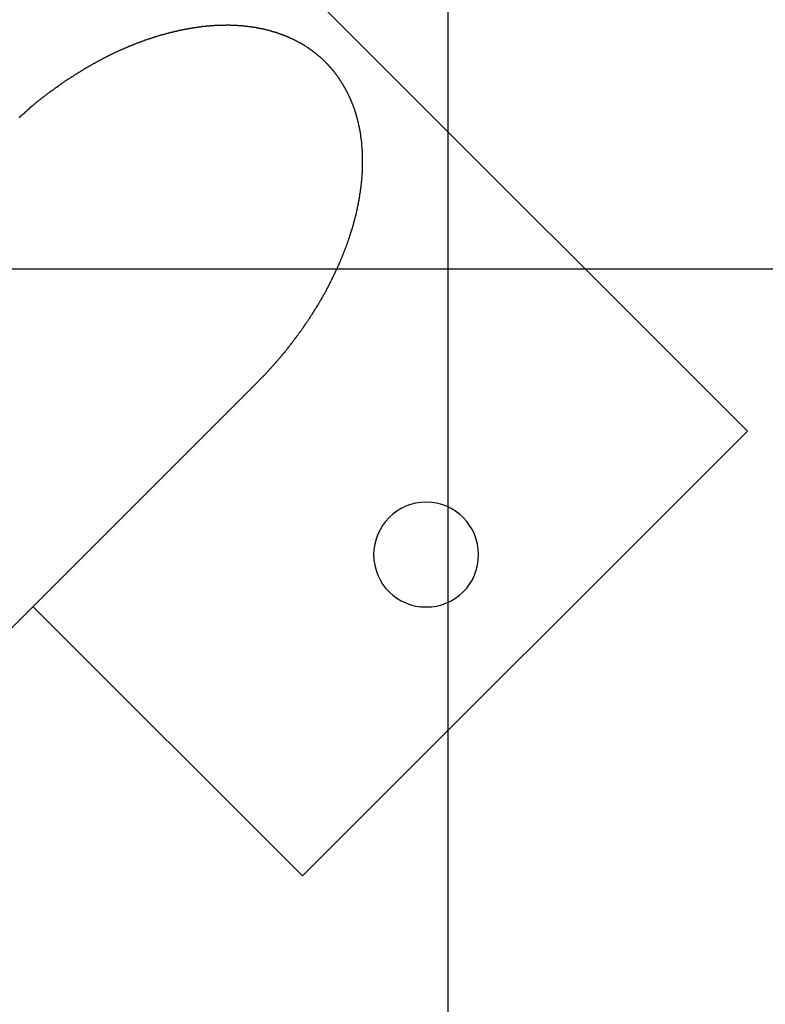
# Model space of a CAD drawing. Extents: x -67 to 67, y -56 to 56.
# Drawn here: x -37 to -36, y 42 to 44 of the extents above; entities that cross this region are included whole.
import ezdxf

# ---------------------------------------------------------------- set-up
doc = ezdxf.new("R2010")
doc.units = 0
doc.layers.get('0').update_dxf_attribs({"linetype": 'CONTINUOUS'})

msp = doc.modelspace()

# ---------------------------------------------------------------- linework, layer by layer
at = {"color": 0}
for points in [[(-36.8694, -44.0083), (-36.8694, 52.4892)], [(-36.8694, -44.0083), (-36.8694, 52.4892)], [(-36.8694, -44.0083), (-36.8694, 52.4892)], [(-36.8694, -44.0083), (-36.8694, 52.4892)], [(-36.8694, -44.0083), (-36.8694, 52.4892)], [(-36.8694, -44.0083), (-36.8694, 52.4892)], [(-36.8694, -44.0083), (-36.8694, 52.4892)], [(-36.8694, -44.0083), (-36.8694, 52.4892)], [(-36.8694, -44.0083), (-36.8694, 52.4892)], [(-36.8694, -44.0083), (-36.8694, 52.4892)], [(-36.8694, -44.0083), (-36.8694, 52.4892)], [(-36.8694, -44.0083), (-36.8694, 52.4892)], [(-36.8694, -44.0083), (-36.8694, 52.4892)], [(-36.8694, -44.0083), (-36.8694, 52.4892)], [(-36.8694, -44.0083), (-36.8694, 52.4892)], [(-36.8694, -44.0083), (-36.8694, 52.4892)], [(-36.8694, -44.0083), (-36.8694, 52.4892)], [(-36.8694, -44.0083), (-36.8694, 52.4892)], [(-36.8694, -44.0083), (-36.8694, 52.4892)], [(-36.8694, -44.0083), (-36.8694, 52.4892)], [(-36.8694, -44.0083), (-36.8694, 52.4892)], [(-36.4416, 43.2837), (-37.573, 44.415)], [(-36.4416, 43.2837), (-37.573, 44.415)], [(-36.4416, 43.2837), (-37.573, 44.415)], [(-36.4416, 43.2837), (-37.573, 44.415)], [(-36.4416, 43.2837), (-37.573, 44.415)], [(-36.4416, 43.2837), (-37.573, 44.415)], [(-36.4416, 43.2837), (-37.573, 44.415)], [(-36.4416, 43.2837), (-37.573, 44.415)], [(-36.4416, 43.2837), (-37.573, 44.415)], [(-36.4416, 43.2837), (-37.573, 44.415)], [(-36.4416, 43.2837), (-37.573, 44.415)], [(-36.4416, 43.2837), (-37.573, 44.415)], [(-36.4416, 43.2837), (-37.573, 44.415)], [(-36.4416, 43.2837), (-37.573, 44.415)], [(-36.4416, 43.2837), (-37.573, 44.415)], [(-36.4416, 43.2837), (-37.573, 44.415)], [(-36.4416, 43.2837), (-37.573, 44.415)], [(-36.4416, 43.2837), (-37.573, 44.415)], [(-36.4416, 43.2837), (-37.573, 44.415)], [(-36.4416, 43.2837), (-37.573, 44.415)], [(-36.4416, 43.2837), (-37.573, 44.415)], [(-37.1452, 43.3508), (-37.1351, 43.3612), (-37.1351, 43.3612), (-37.1343, 43.3618), (-37.1337, 43.3624), (-37.1331, 43.363), (-37.1325, 43.3636), (-37.1319, 43.3642), (-37.1313, 43.3648), (-37.1307, 43.3654), (-37.1301, 43.3663), (-37.1295, 43.3669), (-37.1289, 43.3675), (-37.1283, 43.3681), (-37.1277, 43.369), (-37.1271, 43.3696), (-37.1265, 43.3702), (-37.1259, 43.3708), (-37.1253, 43.3717), (-37.1253, 43.3717), (-37.1247, 43.3723), (-37.1241, 43.3729), (-37.1235, 43.3735), (-37.1229, 43.3742), (-37.1223, 43.3748), (-37.1217, 43.3754), (-37.1211, 43.376), (-37.1205, 43.3769), (-37.1199, 43.3775), (-37.1193, 43.3781), (-37.1187, 43.3787), (-37.1181, 43.3796), (-37.1175, 43.3802), (-37.1169, 43.3808), (-37.1163, 43.3814), (-37.1159, 43.3823), (-37.1159, 43.3823), (-37.1153, 43.3829), (-37.1147, 43.3835), (-37.1141, 43.3841), (-37.1135, 43.3849), (-37.1129, 43.3855), (-37.1123, 43.3861), (-37.1117, 43.3867), (-37.1113, 43.3876), (-37.1107, 43.3882), (-37.1101, 43.3888), (-37.1095, 43.3894), (-37.1089, 43.3903), (-37.1083, 43.3909), (-37.1077, 43.3915), (-37.1071, 43.3921), (-37.1068, 43.393), (-37.1068, 43.393), (-37.1062, 43.3936), (-37.1056, 43.3942), (-37.105, 43.3948), (-37.1045, 43.3955), (-37.1039, 43.3961), (-37.1033, 43.3967), (-37.1027, 43.3973), (-37.1024, 43.3982), (-37.1018, 43.3988), (-37.1012, 43.3994), (-37.1006, 43.4), (-37.1003, 43.4009), (-37.0997, 43.4015), (-37.0991, 43.4021), (-37.0985, 43.4027), (-37.0982, 43.4036), (-37.0982, 43.4036), (-37.0976, 43.4042), (-37.097, 43.4048), (-37.0964, 43.4054), (-37.0961, 43.4063), (-37.0955, 43.4069), (-37.0949, 43.4075), (-37.0943, 43.4081), (-37.094, 43.409), (-37.0934, 43.4096), (-37.0928, 43.4102), (-37.0922, 43.4108), (-37.0919, 43.4117), (-37.0913, 43.4123), (-37.0908, 43.4129), (-37.0902, 43.4135), (-37.0899, 43.4144), (-37.0899, 43.4144), (-37.0893, 43.415), (-37.0887, 43.4156), (-37.0881, 43.4162), (-37.0878, 43.417), (-37.0872, 43.4176), (-37.0868, 43.4182), (-37.0862, 43.4188), (-37.0859, 43.4197), (-37.0853, 43.4203), (-37.0847, 43.4209), (-37.0841, 43.4215), (-37.0838, 43.4224), (-37.0832, 43.423), (-37.0829, 43.4236), (-37.0823, 43.4242), (-37.082, 43.4251), (-37.082, 43.4251), (-37.0814, 43.4257), (-37.0808, 43.4263), (-37.0802, 43.4269), (-37.0799, 43.4276), (-37.0793, 43.4282), (-37.079, 43.4288), (-37.0784, 43.4294), (-37.0781, 43.4303), (-37.0775, 43.4309), (-37.0772, 43.4315), (-37.0766, 43.4321), (-37.0763, 43.433), (-37.0757, 43.4336), (-37.0754, 43.4342), (-37.0748, 43.4348), (-37.0745, 43.4357), (-37.0745, 43.4357), (-37.0739, 43.4363), (-37.0735, 43.4369), (-37.0729, 43.4375), (-37.0726, 43.4383), (-37.072, 43.4389), (-37.0717, 43.4395), (-37.0711, 43.4401), (-37.0708, 43.441), (-37.0702, 43.4416), (-37.0699, 43.4422), (-37.0693, 43.4428), (-37.069, 43.4437), (-37.0684, 43.4443), (-37.0681, 43.4449), (-37.0676, 43.4455), (-37.0673, 43.4464), (-37.0673, 43.4464), (-37.0667, 43.447), (-37.0664, 43.4476), (-37.0658, 43.4482), (-37.0655, 43.4489), (-37.0649, 43.4495), (-37.0646, 43.4501), (-37.0642, 43.4507), (-37.0639, 43.4516), (-37.0633, 43.4522), (-37.063, 43.4528), (-37.0624, 43.4534), (-37.0621, 43.4543), (-37.0615, 43.4549), (-37.0612, 43.4555), (-37.0609, 43.4561), (-37.0606, 43.457), (-37.0606, 43.457), (-37.06, 43.4576), (-37.0597, 43.4582), (-37.0591, 43.4588), (-37.0588, 43.4594), (-37.0582, 43.46), (-37.0579, 43.4606), (-37.0576, 43.4612), (-37.0573, 43.4621), (-37.0567, 43.4627), (-37.0564, 43.4633), (-37.056, 43.4639), (-37.0557, 43.4647), (-37.0551, 43.4653), (-37.0548, 43.4659), (-37.0545, 43.4665), (-37.0542, 43.4674), (-37.0542, 43.4674), (-37.0536, 43.468), (-37.0533, 43.4686), (-37.0529, 43.4692), (-37.0526, 43.4698), (-37.052, 43.4704), (-37.0517, 43.471), (-37.0514, 43.4716), (-37.0511, 43.4725), (-37.0505, 43.4731), (-37.0502, 43.4737), (-37.0499, 43.4743), (-37.0496, 43.4751), (-37.0491, 43.4757), (-37.0488, 43.4763), (-37.0485, 43.4769), (-37.0482, 43.4778), (-37.0482, 43.4778), (-37.0476, 43.4784), (-37.0473, 43.479), (-37.047, 43.4796), (-37.0467, 43.4802), (-37.0461, 43.4808), (-37.0458, 43.4814), (-37.0455, 43.482), (-37.0452, 43.4829), (-37.0446, 43.4835), (-37.0443, 43.4841), (-37.044, 43.4847), (-37.0437, 43.4854), (-37.0434, 43.486), (-37.0431, 43.4866), (-37.0428, 43.4872), (-37.0425, 43.4881), (-37.0425, 43.4881), (-37.0419, 43.4887), (-37.0416, 43.4893), (-37.0413, 43.4899), (-37.041, 43.4905), (-37.0407, 43.4911), (-37.0404, 43.4917), (-37.0401, 43.4923), (-37.0398, 43.4932), (-37.0394, 43.4938), (-37.0391, 43.4944), (-37.0388, 43.495), (-37.0385, 43.4956), (-37.0382, 43.4962), (-37.0379, 43.4968), (-37.0376, 43.4974), (-37.0373, 43.4983), (-37.0373, 43.4983), (-37.0369, 43.4989), (-37.0366, 43.4995), (-37.0363, 43.5001), (-37.036, 43.5007), (-37.0357, 43.5013), (-37.0354, 43.5019), (-37.0351, 43.5025), (-37.0348, 43.5032), (-37.0345, 43.5038), (-37.0342, 43.5044), (-37.0339, 43.505), (-37.0336, 43.5056), (-37.0333, 43.5062), (-37.033, 43.5068), (-37.0327, 43.5074), (-37.0324, 43.5083), (-37.0324, 43.5083), (-37.032, 43.5089), (-37.0317, 43.5095), (-37.0314, 43.5101), (-37.0311, 43.5107), (-37.0308, 43.5113), (-37.0305, 43.5119), (-37.0302, 43.5125), (-37.0299, 43.5134), (-37.0296, 43.514), (-37.0293, 43.5146), (-37.029, 43.5152), (-37.0287, 43.516), (-37.0284, 43.5166), (-37.0281, 43.5172), (-37.0278, 43.5178), (-37.0276, 43.5187), (-37.0276, 43.5187), (-37.0271, 43.5193), (-37.0268, 43.5199), (-37.0265, 43.5205), (-37.0262, 43.5214), (-37.0259, 43.522), (-37.0256, 43.5227), (-37.0253, 43.5233), (-37.025, 43.5242), (-37.0247, 43.5248), (-37.0244, 43.5254), (-37.0241, 43.526), (-37.0238, 43.5269), (-37.0235, 43.5275), (-37.0232, 43.5284), (-37.0229, 43.529), (-37.0227, 43.5299), (-37.0227, 43.5299), (-37.0223, 43.5305), (-37.022, 43.5312), (-37.0217, 43.5318), (-37.0214, 43.5327), (-37.0211, 43.5333), (-37.0208, 43.5342), (-37.0205, 43.5348), (-37.0202, 43.5357), (-37.0199, 43.5363), (-37.0196, 43.5372), (-37.0193, 43.5378), (-37.019, 43.5387), (-37.0187, 43.5393), (-37.0184, 43.5402), (-37.0181, 43.5408), (-37.0179, 43.5417), (-37.0179, 43.5417), (-37.0176, 43.5423), (-37.0173, 43.5429), (-37.017, 43.5435), (-37.0167, 43.5444), (-37.0164, 43.545), (-37.0161, 43.5459), (-37.0158, 43.5465), (-37.0157, 43.5474), (-37.0154, 43.548), (-37.0151, 43.5489), (-37.0148, 43.5495), (-37.0145, 43.5504), (-37.0142, 43.551), (-37.0139, 43.5519), (-37.0136, 43.5525), (-37.0136, 43.5534), (-37.0136, 43.5534), (-37.0133, 43.554), (-37.013, 43.5546), (-37.0127, 43.5552), (-37.0124, 43.5561), (-37.0121, 43.5567), (-37.0118, 43.5576), (-37.0115, 43.5582), (-37.0115, 43.5591), (-37.0112, 43.5597), (-37.0109, 43.5605), (-37.0106, 43.5611), (-37.0106, 43.562), (-37.0103, 43.5626), (-37.01, 43.5635), (-37.0097, 43.5641), (-37.0097, 43.565), (-37.0097, 43.565), (-37.0094, 43.5656), (-37.0091, 43.5662), (-37.0088, 43.5668), (-37.0087, 43.5677), (-37.0084, 43.5683), (-37.0081, 43.5692), (-37.0078, 43.5698), (-37.0078, 43.5707), (-37.0075, 43.5713), (-37.0072, 43.5722), (-37.0069, 43.5728), (-37.0069, 43.5737), (-37.0066, 43.5743), (-37.0064, 43.5752), (-37.0061, 43.5758), (-37.0061, 43.5767), (-37.0061, 43.5767), (-37.0058, 43.5773), (-37.0055, 43.578), (-37.0052, 43.5786), (-37.0052, 43.5795), (-37.0049, 43.5801), (-37.0047, 43.581), (-37.0044, 43.5816), (-37.0044, 43.5825), (-37.0041, 43.5831), (-37.0038, 43.584), (-37.0035, 43.5846), (-37.0035, 43.5855), (-37.0032, 43.5861), (-37.0032, 43.587), (-37.0029, 43.5876), (-37.0029, 43.5885), (-37.0029, 43.5885), (-37.0026, 43.5891), (-37.0023, 43.5897), (-37.002, 43.5903), (-37.002, 43.5912), (-37.0017, 43.5918), (-37.0017, 43.5927), (-37.0014, 43.5933), (-37.0014, 43.5942), (-37.0011, 43.5948), (-37.0009, 43.5957), (-37.0006, 43.5963), (-37.0006, 43.5972), (-37.0003, 43.5978), (-37.0003, 43.5987), (-37, 43.5993), (-37, 43.6002), (-37, 43.6002), (-36.9997, 43.6008), (-36.9997, 43.6014), (-36.9994, 43.602), (-36.9994, 43.6029), (-36.9991, 43.6035), (-36.9991, 43.6044), (-36.9988, 43.605), (-36.9988, 43.6059), (-36.9985, 43.6065), (-36.9985, 43.6074), (-36.9982, 43.608), (-36.9982, 43.6089), (-36.9979, 43.6095), (-36.9979, 43.6104), (-36.9976, 43.611), (-36.9976, 43.6119), (-36.9976, 43.6119), (-36.9973, 43.6125), (-36.9973, 43.6131), (-36.997, 43.6137), (-36.997, 43.6146), (-36.9967, 43.6152), (-36.9967, 43.6161), (-36.9966, 43.6167), (-36.9966, 43.6176), (-36.9963, 43.6182), (-36.9963, 43.6191), (-36.996, 43.6197), (-36.996, 43.6206), (-36.9957, 43.6212), (-36.9957, 43.6221), (-36.9957, 43.6227), (-36.9957, 43.6236), (-36.9957, 43.6236), (-36.9954, 43.6242), (-36.9954, 43.6248), (-36.9951, 43.6254), (-36.9951, 43.6263), (-36.9948, 43.6269), (-36.9948, 43.6278), (-36.9948, 43.6284), (-36.9948, 43.6293), (-36.9945, 43.6299), (-36.9945, 43.6306), (-36.9944, 43.6312), (-36.9944, 43.6321), (-36.9941, 43.6327), (-36.9941, 43.6336), (-36.9941, 43.6342), (-36.9941, 43.6351), (-36.9941, 43.6351), (-36.9938, 43.6357), (-36.9938, 43.6363), (-36.9937, 43.6369), (-36.9937, 43.6378), (-36.9934, 43.6384), (-36.9934, 43.6393), (-36.9934, 43.6399), (-36.9934, 43.6408), (-36.9931, 43.6414), (-36.9931, 43.6421), (-36.9931, 43.6427), (-36.9931, 43.6436), (-36.993, 43.6442), (-36.993, 43.6451), (-36.993, 43.6457), (-36.993, 43.6466), (-36.993, 43.6466), (-36.9927, 43.6472), (-36.9927, 43.6478), (-36.9927, 43.6484), (-36.9927, 43.6493), (-36.9925, 43.6499), (-36.9925, 43.6507), (-36.9925, 43.6513), (-36.9925, 43.6522), (-36.9923, 43.6528), (-36.9923, 43.6534), (-36.9923, 43.654), (-36.9923, 43.6549), (-36.9923, 43.6555), (-36.9923, 43.6564), (-36.9923, 43.657), (-36.9923, 43.6579), (-36.9923, 43.6579), (-36.992, 43.6585), (-36.992, 43.6591), (-36.992, 43.6597), (-36.992, 43.6606), (-36.992, 43.6612), (-36.992, 43.6619), (-36.992, 43.6625), (-36.992, 43.6634), (-36.992, 43.664), (-36.992, 43.6646), (-36.992, 43.6652), (-36.992, 43.6661), (-36.992, 43.6667), (-36.992, 43.6676), (-36.992, 43.6682), (-36.992, 43.6691), (-36.992, 43.6691), (-36.992, 43.6697), (-36.992, 43.6703), (-36.992, 43.6709), (-36.992, 43.6718), (-36.992, 43.6724), (-36.992, 43.673), (-36.992, 43.6736), (-36.992, 43.6745), (-36.992, 43.6751), (-36.992, 43.6757), (-36.992, 43.6763), (-36.992, 43.6772), (-36.992, 43.6778), (-36.992, 43.6786), (-36.992, 43.6792), (-36.9922, 43.6801), (-36.9922, 43.6801), (-36.9922, 43.6807), (-36.9922, 43.6813), (-36.9922, 43.6819), (-36.9922, 43.6828), (-36.9922, 43.6834), (-36.9922, 43.684), (-36.9922, 43.6846), (-36.9925, 43.6855), (-36.9925, 43.6861), (-36.9925, 43.6867), (-36.9925, 43.6873), (-36.9926, 43.6882), (-36.9926, 43.6888), (-36.9926, 43.6894), (-36.9926, 43.69), (-36.9929, 43.6909), (-36.9929, 43.6909), (-36.9929, 43.6915), (-36.9929, 43.6921), (-36.9929, 43.6927), (-36.993, 43.6934), (-36.993, 43.694), (-36.993, 43.6946), (-36.993, 43.6952), (-36.9933, 43.6961), (-36.9933, 43.6967), (-36.9933, 43.6973), (-36.9933, 43.6979), (-36.9936, 43.6988), (-36.9936, 43.6994), (-36.9937, 43.7), (-36.9937, 43.7006), (-36.994, 43.7015), (-36.994, 43.7015), (-36.994, 43.7021), (-36.994, 43.7027), (-36.994, 43.7033), (-36.9943, 43.7039), (-36.9943, 43.7045), (-36.9943, 43.7051), (-36.9943, 43.7057), (-36.9946, 43.7066), (-36.9946, 43.7072), (-36.9946, 43.7078), (-36.9946, 43.7084), (-36.9949, 43.7092), (-36.9949, 43.7098), (-36.9952, 43.7104), (-36.9952, 43.711), (-36.9955, 43.7119), (-36.9955, 43.7119), (-36.9955, 43.7125), (-36.9955, 43.7131), (-36.9955, 43.7137), (-36.9958, 43.7143), (-36.9958, 43.7149), (-36.9961, 43.7155), (-36.9961, 43.7161), (-36.9964, 43.7169), (-36.9964, 43.7175), (-36.9966, 43.7181), (-36.9966, 43.7187), (-36.9969, 43.7193), (-36.9969, 43.7199), (-36.9972, 43.7205), (-36.9972, 43.7211), (-36.9975, 43.722), (-36.9975, 43.722), (-36.9975, 43.7226), (-36.9977, 43.7232), (-36.9977, 43.7238), (-36.998, 43.7244), (-36.998, 43.725), (-36.9983, 43.7256), (-36.9983, 43.7262), (-36.9986, 43.7268), (-36.9986, 43.7274), (-36.9989, 43.728), (-36.9989, 43.7286), (-36.9992, 43.7292), (-36.9992, 43.7298), (-36.9995, 43.7304), (-36.9996, 43.731), (-36.9999, 43.7318), (-36.9999, 43.7318), (-36.9999, 43.7323), (-37.0002, 43.7329), (-37.0002, 43.7335), (-37.0005, 43.7341), (-37.0005, 43.7347), (-37.0008, 43.7353), (-37.0009, 43.7359), (-37.0012, 43.7365), (-37.0012, 43.7371), (-37.0015, 43.7377), (-37.0015, 43.7383), (-37.0018, 43.7389), (-37.0018, 43.7395), (-37.0021, 43.7401), (-37.0024, 43.7407), (-37.0027, 43.7413), (-37.0027, 43.7413), (-37.0027, 43.7416), (-37.003, 43.7422), (-37.003, 43.7428), (-37.0033, 43.7434), (-37.0033, 43.744), (-37.0036, 43.7446), (-37.0039, 43.7452), (-37.0042, 43.7458), (-37.0042, 43.7463), (-37.0045, 43.7469), (-37.0047, 43.7475), (-37.005, 43.7481), (-37.005, 43.7487), (-37.0053, 43.7493), (-37.0056, 43.7499), (-37.0059, 43.7505), (-37.0059, 43.7505), (-37.0059, 43.7508), (-37.0062, 43.7514), (-37.0065, 43.752), (-37.0068, 43.7526), (-37.0068, 43.7531), (-37.0071, 43.7537), (-37.0074, 43.7543), (-37.0077, 43.7549), (-37.0077, 43.7552), (-37.008, 43.7558), (-37.0083, 43.7564), (-37.0086, 43.757), (-37.0087, 43.7576), (-37.009, 43.7582), (-37.0093, 43.7588), (-37.0096, 43.7594), (-37.0096, 43.7594), (-37.0096, 43.7597), (-37.0099, 43.7603), (-37.0102, 43.7609), (-37.0105, 43.7615), (-37.0106, 43.7618), (-37.0109, 43.7624), (-37.0112, 43.763), (-37.0115, 43.7636), (-37.0115, 43.7639), (-37.0118, 43.7645), (-37.0121, 43.7651), (-37.0124, 43.7657), (-37.0127, 43.7662), (-37.013, 43.7668), (-37.0133, 43.7674), (-37.0136, 43.768), (-37.0136, 43.768), (-37.0136, 43.7683), (-37.0139, 43.7689), (-37.0142, 43.7693), (-37.0145, 43.7699), (-37.0148, 43.7702), (-37.0151, 43.7708), (-37.0154, 43.7714), (-37.0157, 43.772), (-37.0159, 43.7723), (-37.0162, 43.7729), (-37.0165, 43.7735), (-37.0168, 43.7741), (-37.0171, 43.7744), (-37.0174, 43.775), (-37.0177, 43.7756), (-37.018, 43.7762), (-37.018, 43.7762), (-37.0182, 43.7765), (-37.0185, 43.7771), (-37.0188, 43.7774), (-37.0191, 43.778), (-37.0194, 43.7783), (-37.0197, 43.7789), (-37.02, 43.7795), (-37.0203, 43.7801), (-37.0206, 43.7804), (-37.0209, 43.781), (-37.0212, 43.7813), (-37.0215, 43.7819), (-37.0218, 43.7822), (-37.0221, 43.7828), (-37.0224, 43.7834), (-37.0227, 43.784), (-37.0227, 43.784), (-37.023, 43.7843), (-37.0233, 43.7849), (-37.0236, 43.7852), (-37.0239, 43.7858), (-37.0242, 43.7861), (-37.0245, 43.7867), (-37.0248, 43.7871), (-37.0251, 43.7877), (-37.0254, 43.788), (-37.0257, 43.7886), (-37.026, 43.7889), (-37.0263, 43.7895), (-37.0266, 43.7898), (-37.0269, 43.7904), (-37.0272, 43.7909), (-37.0278, 43.7915), (-37.0278, 43.7915), (-37.0281, 43.7918), (-37.0284, 43.7923), (-37.0287, 43.7926), (-37.029, 43.7932), (-37.0293, 43.7935), (-37.0296, 43.7941), (-37.0299, 43.7944), (-37.0305, 43.795), (-37.0308, 43.7953), (-37.0311, 43.7959), (-37.0314, 43.7962), (-37.0317, 43.7968), (-37.032, 43.7971), (-37.0323, 43.7977), (-37.0326, 43.798), (-37.0332, 43.7986), (-37.0332, 43.7986), (-37.0335, 43.7989), (-37.0338, 43.7992), (-37.0341, 43.7995), (-37.0345, 43.8001), (-37.0348, 43.8004), (-37.0351, 43.801), (-37.0354, 43.8013), (-37.036, 43.8019), (-37.0363, 43.8022), (-37.0366, 43.8026), (-37.0369, 43.8029), (-37.0375, 43.8035), (-37.0378, 43.8038), (-37.0381, 43.8044), (-37.0384, 43.8047), (-37.039, 43.8053), (-37.039, 43.8053), (-37.0393, 43.8056), (-37.0396, 43.8059), (-37.0399, 43.8062), (-37.0404, 43.8068), (-37.0407, 43.8071), (-37.041, 43.8075), (-37.0413, 43.8078), (-37.0419, 43.8084), (-37.0422, 43.8087), (-37.0425, 43.809), (-37.0428, 43.8093), (-37.0434, 43.8099), (-37.0437, 43.8102), (-37.0441, 43.8108), (-37.0444, 43.8111), (-37.045, 43.8117), (-37.045, 43.8117), (-37.0453, 43.812), (-37.0456, 43.8123), (-37.0459, 43.8126), (-37.0465, 43.8132), (-37.0468, 43.8135), (-37.0471, 43.8138), (-37.0474, 43.8141), (-37.048, 43.8147), (-37.0483, 43.815), (-37.0486, 43.8153), (-37.0489, 43.8156), (-37.0495, 43.8162), (-37.0498, 43.8165), (-37.0504, 43.8168), (-37.0507, 43.8171), (-37.0513, 43.8177), (-37.0513, 43.8177), (-37.0516, 43.818), (-37.0519, 43.8183), (-37.0522, 43.8186), (-37.0528, 43.819), (-37.0531, 43.8193), (-37.0537, 43.8196), (-37.054, 43.8199), (-37.0546, 43.8205), (-37.0549, 43.8208), (-37.0554, 43.8211), (-37.0557, 43.8214), (-37.0563, 43.8219), (-37.0566, 43.8222), (-37.0572, 43.8225), (-37.0575, 43.8228), (-37.0581, 43.8234), (-37.0581, 43.8234), (-37.0584, 43.8237), (-37.0588, 43.824), (-37.0591, 43.8243), (-37.0597, 43.8246), (-37.06, 43.8249), (-37.0606, 43.8252), (-37.0609, 43.8255), (-37.0615, 43.8261), (-37.0618, 43.8264), (-37.0624, 43.8267), (-37.0627, 43.827), (-37.0633, 43.8273), (-37.0636, 43.8276), (-37.0642, 43.8279), (-37.0646, 43.8282), (-37.0652, 43.8288), (-37.0652, 43.8288), (-37.0655, 43.8291), (-37.0661, 43.8294), (-37.0664, 43.8297), (-37.067, 43.83), (-37.0673, 43.8303), (-37.0679, 43.8306), (-37.0682, 43.8309), (-37.0688, 43.8313), (-37.0691, 43.8316), (-37.0697, 43.8319), (-37.07, 43.8322), (-37.0706, 43.8325), (-37.0709, 43.8328), (-37.0715, 43.8331), (-37.072, 43.8334), (-37.0726, 43.8339), (-37.0726, 43.8339), (-37.0729, 43.8342), (-37.0735, 43.8345), (-37.0738, 43.8348), (-37.0744, 43.8351), (-37.0747, 43.8354), (-37.0753, 43.8357), (-37.0759, 43.836), (-37.0765, 43.8363), (-37.0768, 43.8366), (-37.0774, 43.8369), (-37.0778, 43.8372), (-37.0784, 43.8375), (-37.0787, 43.8378), (-37.0793, 43.8381), (-37.0799, 43.8384), (-37.0805, 43.8387), (-37.0805, 43.8387), (-37.0808, 43.8387), (-37.0814, 43.839), (-37.0818, 43.8393), (-37.0824, 43.8396), (-37.0827, 43.8399), (-37.0833, 43.8402), (-37.0839, 43.8405), (-37.0845, 43.8408), (-37.0848, 43.841), (-37.0854, 43.8413), (-37.086, 43.8416), (-37.0866, 43.8419), (-37.0869, 43.8422), (-37.0875, 43.8425), (-37.0881, 43.8428), (-37.0887, 43.8431), (-37.0887, 43.8431), (-37.089, 43.8431), (-37.0896, 43.8434), (-37.0902, 43.8437), (-37.0908, 43.844), (-37.0911, 43.8441), (-37.0917, 43.8444), (-37.0923, 43.8447), (-37.0929, 43.845), (-37.0932, 43.845), (-37.0938, 43.8453), (-37.0944, 43.8456), (-37.095, 43.8459), (-37.0954, 43.8462), (-37.096, 43.8465), (-37.0966, 43.8468), (-37.0972, 43.8471), (-37.0972, 43.8471), (-37.0975, 43.8471), (-37.0981, 43.8474), (-37.0987, 43.8477), (-37.0993, 43.848), (-37.0998, 43.848), (-37.1004, 43.8483), (-37.101, 43.8486), (-37.1016, 43.8489), (-37.1019, 43.8489), (-37.1025, 43.8492), (-37.1031, 43.8495), (-37.1037, 43.8498), (-37.1043, 43.8498), (-37.1049, 43.8501), (-37.1055, 43.8504), (-37.1061, 43.8507), (-37.1061, 43.8507), (-37.1064, 43.8507), (-37.107, 43.851), (-37.1076, 43.8511), (-37.1082, 43.8514), (-37.1088, 43.8514), (-37.1094, 43.8517), (-37.11, 43.852), (-37.1106, 43.8523), (-37.1111, 43.8523), (-37.1117, 43.8526), (-37.1123, 43.8528), (-37.1129, 43.8531), (-37.1135, 43.8531), (-37.1141, 43.8534), (-37.1147, 43.8537), (-37.1153, 43.854), (-37.1153, 43.854), (-37.1159, 43.854), (-37.1165, 43.8543), (-37.1171, 43.8543), (-37.1177, 43.8546), (-37.1183, 43.8546), (-37.1189, 43.8549), (-37.1195, 43.855), (-37.1201, 43.8553), (-37.1207, 43.8553), (-37.1213, 43.8556), (-37.1219, 43.8556), (-37.1225, 43.8559), (-37.1231, 43.8559), (-37.1237, 43.8562), (-37.1243, 43.8565), (-37.1249, 43.8568), (-37.1249, 43.8568), (-37.1255, 43.8568), (-37.1261, 43.8571), (-37.1267, 43.8571), (-37.1273, 43.8574), (-37.1279, 43.8574), (-37.1285, 43.8577), (-37.1291, 43.8577), (-37.1297, 43.858), (-37.1303, 43.858), (-37.1309, 43.8583), (-37.1315, 43.8583), (-37.1321, 43.8586), (-37.1327, 43.8586), (-37.1333, 43.8589), (-37.1339, 43.8589), (-37.1347, 43.8592), (-37.1347, 43.8592), (-37.1353, 43.8592), (-37.1359, 43.8592), (-37.1365, 43.8592), (-37.1371, 43.8595), (-37.1377, 43.8595), (-37.1383, 43.8598), (-37.1389, 43.8598), (-37.1397, 43.8601), (-37.1403, 43.8601), (-37.1409, 43.8602), (-37.1415, 43.8602), (-37.1421, 43.8605), (-37.1427, 43.8605), (-37.1433, 43.8608), (-37.1439, 43.8608), (-37.1448, 43.8611), (-37.1448, 43.8611), (-37.1454, 43.8611), (-37.146, 43.8611), (-37.1466, 43.8611), (-37.1472, 43.8614), (-37.1478, 43.8614), (-37.1484, 43.8616), (-37.149, 43.8616), (-37.1499, 43.8619), (-37.1505, 43.8619), (-37.1511, 43.8619), (-37.1517, 43.8619), (-37.1524, 43.8622), (-37.153, 43.8622), (-37.1536, 43.8624), (-37.1542, 43.8624), (-37.1551, 43.8627), (-37.1551, 43.8627), (-37.1557, 43.8627), (-37.1563, 43.8627), (-37.1569, 43.8627), (-37.1576, 43.8629), (-37.1582, 43.8629), (-37.1588, 43.8629), (-37.1594, 43.8629), (-37.1603, 43.8632), (-37.1609, 43.8632), (-37.1615, 43.8632), (-37.1621, 43.8632), (-37.163, 43.8635), (-37.1636, 43.8635), (-37.1642, 43.8635), (-37.1648, 43.8635), (-37.1657, 43.8638), (-37.1657, 43.8638), (-37.1663, 43.8638), (-37.1669, 43.8638), (-37.1675, 43.8638), (-37.1684, 43.8638), (-37.169, 43.8638), (-37.1696, 43.8638), (-37.1702, 43.8638), (-37.1711, 43.8641), (-37.1717, 43.8641), (-37.1723, 43.8641), (-37.1729, 43.8641), (-37.1738, 43.8641), (-37.1744, 43.8641), (-37.175, 43.8641), (-37.1756, 43.8641), (-37.1765, 43.8644), (-37.1765, 43.8644), (-37.1771, 43.8644), (-37.1777, 43.8644), (-37.1783, 43.8644), (-37.1792, 43.8644), (-37.1798, 43.8644), (-37.1804, 43.8644), (-37.181, 43.8644), (-37.1819, 43.8645), (-37.1825, 43.8645), (-37.1831, 43.8645), (-37.1837, 43.8645), (-37.1846, 43.8645), (-37.1852, 43.8645), (-37.186, 43.8645), (-37.1866, 43.8645), (-37.1875, 43.8646), (-37.1875, 43.8646), (-37.1881, 43.8644), (-37.1887, 43.8644), (-37.1893, 43.8644), (-37.1902, 43.8644), (-37.1908, 43.8644), (-37.1915, 43.8644), (-37.1921, 43.8644), (-37.193, 43.8644), (-37.1936, 43.8644), (-37.1942, 43.8644), (-37.1948, 43.8644), (-37.1957, 43.8644), (-37.1963, 43.8644), (-37.1972, 43.8644), (-37.1978, 43.8644), (-37.1987, 43.8644), (-37.1987, 43.8644), (-37.1993, 43.8641), (-37.1999, 43.8641), (-37.2005, 43.8641), (-37.2014, 43.8641), (-37.202, 43.864), (-37.2029, 43.864), (-37.2035, 43.864), (-37.2044, 43.864), (-37.205, 43.8637), (-37.2056, 43.8637), (-37.2062, 43.8637), (-37.2071, 43.8637), (-37.2077, 43.8637), (-37.2086, 43.8637), (-37.2092, 43.8637), (-37.2101, 43.8637), (-37.2101, 43.8637), (-37.2107, 43.8634), (-37.2113, 43.8634), (-37.2119, 43.8634), (-37.2128, 43.8634), (-37.2134, 43.8631), (-37.2143, 43.8631), (-37.2149, 43.8631), (-37.2158, 43.8631), (-37.2164, 43.8628), (-37.217, 43.8628), (-37.2176, 43.8628), (-37.2185, 43.8628), (-37.2191, 43.8626), (-37.22, 43.8626), (-37.2206, 43.8626), (-37.2215, 43.8626), (-37.2215, 43.8626), (-37.2221, 43.8623), (-37.2227, 43.8623), (-37.2233, 43.862), (-37.2242, 43.862), (-37.2248, 43.8617), (-37.2257, 43.8617), (-37.2263, 43.8617), (-37.2272, 43.8617), (-37.2278, 43.8614), (-37.2286, 43.8614), (-37.2292, 43.8613), (-37.2301, 43.8613), (-37.2307, 43.861), (-37.2316, 43.861), (-37.2322, 43.861), (-37.2331, 43.861), (-37.2331, 43.861), (-37.2337, 43.8607), (-37.2343, 43.8607), (-37.2349, 43.8604), (-37.2358, 43.8604), (-37.2364, 43.8601), (-37.2373, 43.8601), (-37.2379, 43.86), (-37.2388, 43.86), (-37.2394, 43.8597), (-37.2402, 43.8597), (-37.2408, 43.8594), (-37.2417, 43.8594), (-37.2423, 43.8591), (-37.2432, 43.8591), (-37.2438, 43.859), (-37.2447, 43.859), (-37.2447, 43.859), (-37.2453, 43.8587), (-37.2459, 43.8587), (-37.2465, 43.8584), (-37.2474, 43.8584), (-37.248, 43.8581), (-37.2489, 43.8581), (-37.2495, 43.8578), (-37.2504, 43.8578), (-37.251, 43.8575), (-37.2519, 43.8575), (-37.2525, 43.8572), (-37.2534, 43.8572), (-37.254, 43.8569), (-37.2549, 43.8569), (-37.2555, 43.8566), (-37.2564, 43.8566), (-37.2564, 43.8566), (-37.257, 43.8563), (-37.2577, 43.856), (-37.2583, 43.8557), (-37.2592, 43.8557), (-37.2598, 43.8554), (-37.2607, 43.8554), (-37.2613, 43.8551), (-37.2622, 43.8551), (-37.2628, 43.8548), (-37.2637, 43.8547), (-37.2643, 43.8544), (-37.2652, 43.8544), (-37.2658, 43.8541), (-37.2667, 43.8541), (-37.2673, 43.8538), (-37.2682, 43.8538), (-37.2682, 43.8538), (-37.2688, 43.8535), (-37.2694, 43.8532), (-37.27, 43.8529), (-37.2709, 43.8529), (-37.2715, 43.8526), (-37.2724, 43.8524), (-37.273, 43.8521), (-37.2739, 43.8521), (-37.2745, 43.8518), (-37.2754, 43.8515), (-37.276, 43.8512), (-37.2769, 43.8512), (-37.2775, 43.8509), (-37.2784, 43.8509), (-37.279, 43.8506), (-37.2799, 43.8506), (-37.2799, 43.8506), (-37.2805, 43.8503), (-37.2812, 43.85), (-37.2818, 43.8497), (-37.2827, 43.8497), (-37.2833, 43.8494), (-37.2842, 43.8491), (-37.2848, 43.8488), (-37.2857, 43.8488), (-37.2863, 43.8485), (-37.2871, 43.8482), (-37.2877, 43.8479), (-37.2886, 43.8479), (-37.2892, 43.8476), (-37.2901, 43.8473), (-37.2907, 43.847), (-37.2916, 43.847), (-37.2916, 43.847), (-37.2922, 43.8467), (-37.2928, 43.8464), (-37.2934, 43.8461), (-37.2943, 43.8459), (-37.2949, 43.8456), (-37.2958, 43.8453), (-37.2964, 43.845), (-37.2973, 43.845), (-37.2979, 43.8447), (-37.2988, 43.8444), (-37.2994, 43.8441), (-37.3003, 43.844), (-37.3009, 43.8437), (-37.3018, 43.8434), (-37.3024, 43.8431), (-37.3033, 43.8431), (-37.3033, 43.8431), (-37.3039, 43.8428), (-37.3045, 43.8425), (-37.3051, 43.8422), (-37.306, 43.8419), (-37.3066, 43.8416), (-37.3075, 43.8413), (-37.3081, 43.841), (-37.309, 43.8408), (-37.3096, 43.8405), (-37.3105, 43.8402), (-37.3111, 43.8399), (-37.312, 43.8396), (-37.3126, 43.8393), (-37.3135, 43.839), (-37.3141, 43.8387), (-37.315, 43.8387), (-37.315, 43.8387), (-37.3156, 43.8384), (-37.3162, 43.8381), (-37.3168, 43.8378), (-37.3177, 43.8375), (-37.3183, 43.8372), (-37.3192, 43.8369), (-37.3198, 43.8366), (-37.3207, 43.8363), (-37.3213, 43.836), (-37.3222, 43.8357), (-37.3228, 43.8354), (-37.3237, 43.8351), (-37.3243, 43.8348), (-37.3252, 43.8345), (-37.3258, 43.8342), (-37.3267, 43.834), (-37.3267, 43.834), (-37.3273, 43.8336), (-37.3279, 43.8333), (-37.3285, 43.833), (-37.3294, 43.8327), (-37.33, 43.8324), (-37.3308, 43.8321), (-37.3314, 43.8318), (-37.3323, 43.8315), (-37.3329, 43.8312), (-37.3335, 43.8309), (-37.3341, 43.8306), (-37.335, 43.8303), (-37.3356, 43.83), (-37.3365, 43.8297), (-37.3371, 43.8294), (-37.338, 43.8291), (-37.338, 43.8291), (-37.3386, 43.8288), (-37.3392, 43.8285), (-37.3398, 43.8282), (-37.3404, 43.8279), (-37.341, 43.8276), (-37.3416, 43.8273), (-37.3422, 43.827), (-37.3431, 43.8267), (-37.3437, 43.8264), (-37.3443, 43.8261), (-37.3449, 43.8258), (-37.3457, 43.8255), (-37.3463, 43.8252), (-37.3469, 43.8249), (-37.3475, 43.8246), (-37.3484, 43.8243), (-37.3484, 43.8243), (-37.349, 43.8239), (-37.3496, 43.8236), (-37.3502, 43.8233), (-37.3508, 43.823), (-37.3514, 43.8227), (-37.352, 43.8224), (-37.3526, 43.8221), (-37.3533, 43.8218), (-37.3539, 43.8215), (-37.3545, 43.8212), (-37.3551, 43.8209), (-37.3557, 43.8206), (-37.3563, 43.8203), (-37.3569, 43.82), (-37.3575, 43.8197), (-37.3584, 43.8194), (-37.3584, 43.8194), (-37.359, 43.8188), (-37.3596, 43.8185), (-37.3602, 43.8182), (-37.3608, 43.8179), (-37.3614, 43.8176), (-37.362, 43.8173), (-37.3626, 43.817), (-37.3634, 43.8167), (-37.364, 43.8162), (-37.3646, 43.8159), (-37.3652, 43.8156), (-37.3658, 43.8153), (-37.3664, 43.815), (-37.367, 43.8147), (-37.3676, 43.8144), (-37.3685, 43.8141), (-37.3685, 43.8141), (-37.3691, 43.8135), (-37.3697, 43.8132), (-37.3703, 43.8129), (-37.3709, 43.8126), (-37.3715, 43.8121), (-37.3721, 43.8118), (-37.3727, 43.8115), (-37.3736, 43.8112), (-37.3742, 43.8106), (-37.3748, 43.8103), (-37.3754, 43.81), (-37.3761, 43.8097), (-37.3767, 43.8094), (-37.3773, 43.8091), (-37.3779, 43.8088), (-37.3788, 43.8085), (-37.3788, 43.8085), (-37.3794, 43.8079), (-37.38, 43.8076), (-37.3806, 43.8073), (-37.3812, 43.807), (-37.3818, 43.8064), (-37.3824, 43.8061), (-37.383, 43.8058), (-37.3839, 43.8055), (-37.3845, 43.8049), (-37.3851, 43.8046), (-37.3857, 43.8043), (-37.3865, 43.804), (-37.3871, 43.8034), (-37.3877, 43.8031), (-37.3883, 43.8028), (-37.3892, 43.8025), (-37.3892, 43.8025), (-37.3898, 43.8019), (-37.3904, 43.8016), (-37.391, 43.801), (-37.3916, 43.8007), (-37.3922, 43.8001), (-37.3928, 43.7998), (-37.3934, 43.7995), (-37.3943, 43.7992), (-37.3949, 43.7986), (-37.3955, 43.7983), (-37.3961, 43.7979), (-37.397, 43.7976), (-37.3976, 43.797), (-37.3982, 43.7967), (-37.3988, 43.7964), (-37.3997, 43.7961), (-37.3997, 43.7961), (-37.4003, 43.7955), (-37.4009, 43.7952), (-37.4015, 43.7946), (-37.4021, 43.7943), (-37.4027, 43.7937), (-37.4033, 43.7934), (-37.4039, 43.793), (-37.4048, 43.7927), (-37.4054, 43.7921), (-37.406, 43.7918), (-37.4066, 43.7912), (-37.4075, 43.7909), (-37.4081, 43.7903), (-37.4087, 43.79), (-37.4093, 43.7897), (-37.4102, 43.7894), (-37.4102, 43.7894), (-37.4108, 43.7888), (-37.4114, 43.7885), (-37.412, 43.7879), (-37.4128, 43.7876), (-37.4134, 43.787), (-37.414, 43.7867), (-37.4146, 43.7861), (-37.4155, 43.7858), (-37.4161, 43.7852), (-37.4167, 43.7849), (-37.4173, 43.7843), (-37.4182, 43.784), (-37.4188, 43.7834), (-37.4194, 43.7831), (-37.42, 43.7825), (-37.4209, 43.7822), (-37.4209, 43.7822), (-37.4215, 43.7816), (-37.4221, 43.781), (-37.4227, 43.7804), (-37.4236, 43.7801), (-37.4242, 43.7795), (-37.4248, 43.7792), (-37.4254, 43.7786), (-37.4263, 43.7783), (-37.4269, 43.7777), (-37.4275, 43.7771), (-37.4281, 43.7765), (-37.429, 43.7762), (-37.4296, 43.7756), (-37.4304, 43.7753), (-37.431, 43.7747), (-37.4319, 43.7744), (-37.4319, 43.7744), (-37.4325, 43.7738), (-37.4331, 43.7732), (-37.4337, 43.7726), (-37.4343, 43.7723), (-37.4349, 43.7717), (-37.4355, 43.7714), (-37.4361, 43.7708), (-37.437, 43.7705), (-37.4376, 43.7699), (-37.4382, 43.7695), (-37.4388, 43.7689), (-37.4396, 43.7686), (-37.4402, 43.768), (-37.4408, 43.7677), (-37.4414, 43.7671), (-37.4423, 43.7668), (-37.4423, 43.7668), (-37.4427, 43.7662), (-37.4433, 43.7659), (-37.4439, 43.7653), (-37.4445, 43.765), (-37.4451, 43.7644), (-37.4457, 43.7641), (-37.4463, 43.7635), (-37.4469, 43.7632), (-37.4475, 43.7626), (-37.4481, 43.7623), (-37.4487, 43.7617), (-37.4493, 43.7614), (-37.4499, 43.7608), (-37.4505, 43.7605), (-37.4511, 43.7601), (-37.4517, 43.7598), (-37.4517, 43.7598), (-37.4523, 43.7589), (-37.4532, 43.7583), (-37.4538, 43.7577), (-37.4547, 43.7571), (-37.4553, 43.7565), (-37.4562, 43.7559), (-37.4568, 43.7553), (-37.4577, 43.7547), (-37.4583, 43.7541), (-37.4592, 43.7535), (-37.4598, 43.7529), (-37.4607, 43.7523), (-37.4613, 43.7517), (-37.4622, 43.7511), (-37.4628, 43.7505), (-37.4637, 43.7499), (-37.4637, 43.7499), (-37.4646, 43.7487), (-37.4658, 43.7478), (-37.467, 43.7466), (-37.4682, 43.7457), (-37.4692, 43.7445), (-37.4704, 43.7436), (-37.4716, 43.7426), (-37.4728, 43.7417), (-37.4737, 43.7405), (-37.4749, 43.7396), (-37.4761, 43.7384), (-37.4773, 43.7375), (-37.4784, 43.7363), (-37.4796, 43.7354), (-37.4808, 43.7344), (-37.482, 43.7335), (-37.482, 43.7335), (-37.4834, 43.732)], [(18.2362, 43.5155), (-65.6335, 43.5155)], [(18.2362, 43.5155), (-65.6335, 43.5155)], [(18.2362, 43.5155), (-65.6335, 43.5155)], [(18.2362, 43.5155), (-65.6335, 43.5155)], [(18.2362, 43.5155), (-65.6335, 43.5155)], [(18.2362, 43.5155), (-65.6335, 43.5155)], [(18.2362, 43.5155), (-65.6335, 43.5155)], [(18.2362, 43.5155), (-65.6335, 43.5155)], [(18.2362, 43.5155), (-65.6335, 43.5155)], [(18.2362, 43.5155), (-65.6335, 43.5155)], [(18.2362, 43.5155), (-65.6335, 43.5155)], [(18.2362, 43.5155), (-65.6335, 43.5155)], [(18.2362, 43.5155), (-65.6335, 43.5155)], [(18.2362, 43.5155), (-65.6335, 43.5155)], [(18.2362, 43.5155), (-65.6335, 43.5155)], [(18.2362, 43.5155), (-65.6335, 43.5155)], [(18.2362, 43.5155), (-65.6335, 43.5155)], [(18.2362, 43.5155), (-65.6335, 43.5155)], [(18.2362, 43.5155), (-65.6335, 43.5155)], [(18.2362, 43.5155), (-65.6335, 43.5155)], [(18.2362, 43.5155), (-65.6335, 43.5155)], [(-37.8515, 42.6446), (-37.1452, 43.3508)], [(-37.8515, 42.6446), (-37.1452, 43.3508)], [(-37.8515, 42.6446), (-37.1452, 43.3508)], [(-37.8515, 42.6446), (-37.1452, 43.3508)], [(-37.8515, 42.6446), (-37.1452, 43.3508)], [(-37.8515, 42.6446), (-37.1452, 43.3508)], [(-37.8515, 42.6446), (-37.1452, 43.3508)], [(-37.8515, 42.6446), (-37.1452, 43.3508)], [(-37.8515, 42.6446), (-37.1452, 43.3508)], [(-37.8515, 42.6446), (-37.1452, 43.3508)], [(-37.8515, 42.6446), (-37.1452, 43.3508)], [(-37.8515, 42.6446), (-37.1452, 43.3508)], [(-37.8515, 42.6446), (-37.1452, 43.3508)], [(-37.8515, 42.6446), (-37.1452, 43.3508)], [(-37.8515, 42.6446), (-37.1452, 43.3508)], [(-37.8515, 42.6446), (-37.1452, 43.3508)], [(-37.8515, 42.6446), (-37.1452, 43.3508)], [(-37.8515, 42.6446), (-37.1452, 43.3508)], [(-37.8515, 42.6446), (-37.1452, 43.3508)], [(-37.8515, 42.6446), (-37.1452, 43.3508)], [(-37.8515, 42.6446), (-37.1452, 43.3508)], [(-37.1452, 43.3508), (-37.1452, 43.3508)], [(-37.078, 42.6473), (-36.4416, 43.2837)], [(-37.078, 42.6473), (-36.4416, 43.2837)], [(-37.078, 42.6473), (-36.4416, 43.2837)], [(-37.078, 42.6473), (-36.4416, 43.2837)], [(-37.078, 42.6473), (-36.4416, 43.2837)], [(-37.078, 42.6473), (-36.4416, 43.2837)], [(-37.078, 42.6473), (-36.4416, 43.2837)], [(-37.078, 42.6473), (-36.4416, 43.2837)], [(-37.078, 42.6473), (-36.4416, 43.2837)], [(-37.078, 42.6473), (-36.4416, 43.2837)], [(-37.078, 42.6473), (-36.4416, 43.2837)], [(-37.078, 42.6473), (-36.4416, 43.2837)], [(-37.078, 42.6473), (-36.4416, 43.2837)], [(-37.078, 42.6473), (-36.4416, 43.2837)], [(-37.078, 42.6473), (-36.4416, 43.2837)], [(-37.078, 42.6473), (-36.4416, 43.2837)], [(-37.078, 42.6473), (-36.4416, 43.2837)], [(-37.078, 42.6473), (-36.4416, 43.2837)], [(-37.078, 42.6473), (-36.4416, 43.2837)], [(-37.078, 42.6473), (-36.4416, 43.2837)], [(-37.078, 42.6473), (-36.4416, 43.2837)], [(-36.4416, 43.2837), (-36.4416, 43.2837)], [(-36.4416, 43.2837), (-36.4416, 43.2837)], [(-36.8262, 43.1069), (-36.8262, 43.1069), (-36.8265, 43.1144), (-36.8276, 43.1219), (-36.8294, 43.129), (-36.832, 43.136), (-36.835, 43.1425), (-36.8389, 43.1487), (-36.8431, 43.1545), (-36.8481, 43.1599), (-36.8533, 43.1647), (-36.8591, 43.169), (-36.8652, 43.1727), (-36.8719, 43.176), (-36.8787, 43.1784), (-36.886, 43.1803), (-36.8934, 43.1814), (-36.9012, 43.1819), (-36.9012, 43.1819), (-36.9087, 43.1814), (-36.9162, 43.1803), (-36.9233, 43.1784), (-36.9303, 43.176), (-36.9368, 43.1727), (-36.943, 43.169), (-36.9488, 43.1647), (-36.9542, 43.1599), (-36.959, 43.1545), (-36.9633, 43.1487), (-36.967, 43.1425), (-36.9703, 43.136), (-36.9727, 43.129), (-36.9746, 43.1219), (-36.9757, 43.1144), (-36.9762, 43.1069), (-36.9762, 43.1069), (-36.9757, 43.0991), (-36.9746, 43.0917), (-36.9727, 43.0844), (-36.9703, 43.0776), (-36.967, 43.0709), (-36.9633, 43.0648), (-36.959, 43.059), (-36.9542, 43.0538), (-36.9488, 43.0488), (-36.943, 43.0446), (-36.9368, 43.0407), (-36.9303, 43.0377), (-36.9233, 43.0351), (-36.9162, 43.0333), (-36.9087, 43.0322), (-36.9012, 43.0319), (-36.9012, 43.0319), (-36.8934, 43.0322), (-36.886, 43.0333), (-36.8787, 43.0351), (-36.8719, 43.0377), (-36.8652, 43.0407), (-36.8591, 43.0446), (-36.8533, 43.0488), (-36.8481, 43.0538), (-36.8431, 43.059), (-36.8389, 43.0648), (-36.835, 43.0709), (-36.832, 43.0776), (-36.8294, 43.0844), (-36.8276, 43.0917), (-36.8265, 43.0991), (-36.8262, 43.1069)], [(-37.4634, 43.0327), (-37.4634, 43.0327)], [(-37.4634, 43.0327), (-37.078, 42.6473)], [(-37.4634, 43.0327), (-37.078, 42.6473)], [(-37.4634, 43.0327), (-37.078, 42.6473)], [(-37.4634, 43.0327), (-37.078, 42.6473)], [(-37.4634, 43.0327), (-37.078, 42.6473)], [(-37.4634, 43.0327), (-37.078, 42.6473)], [(-37.4634, 43.0327), (-37.078, 42.6473)], [(-37.4634, 43.0327), (-37.078, 42.6473)], [(-37.4634, 43.0327), (-37.078, 42.6473)], [(-37.4634, 43.0327), (-37.078, 42.6473)], [(-37.4634, 43.0327), (-37.078, 42.6473)], [(-37.4634, 43.0327), (-37.078, 42.6473)], [(-37.4634, 43.0327), (-37.078, 42.6473)], [(-37.4634, 43.0327), (-37.078, 42.6473)], [(-37.4634, 43.0327), (-37.078, 42.6473)], [(-37.4634, 43.0327), (-37.078, 42.6473)], [(-37.4634, 43.0327), (-37.078, 42.6473)], [(-37.4634, 43.0327), (-37.078, 42.6473)], [(-37.4634, 43.0327), (-37.078, 42.6473)], [(-37.4634, 43.0327), (-37.078, 42.6473)], [(-37.4634, 43.0327), (-37.078, 42.6473)], [(-37.078, 42.6473), (-37.078, 42.6473)], [(-37.078, 42.6473), (-37.078, 42.6473)]]:
    msp.add_lwpolyline(points, dxfattribs=at)

doc.saveas('drawing.dxf')
